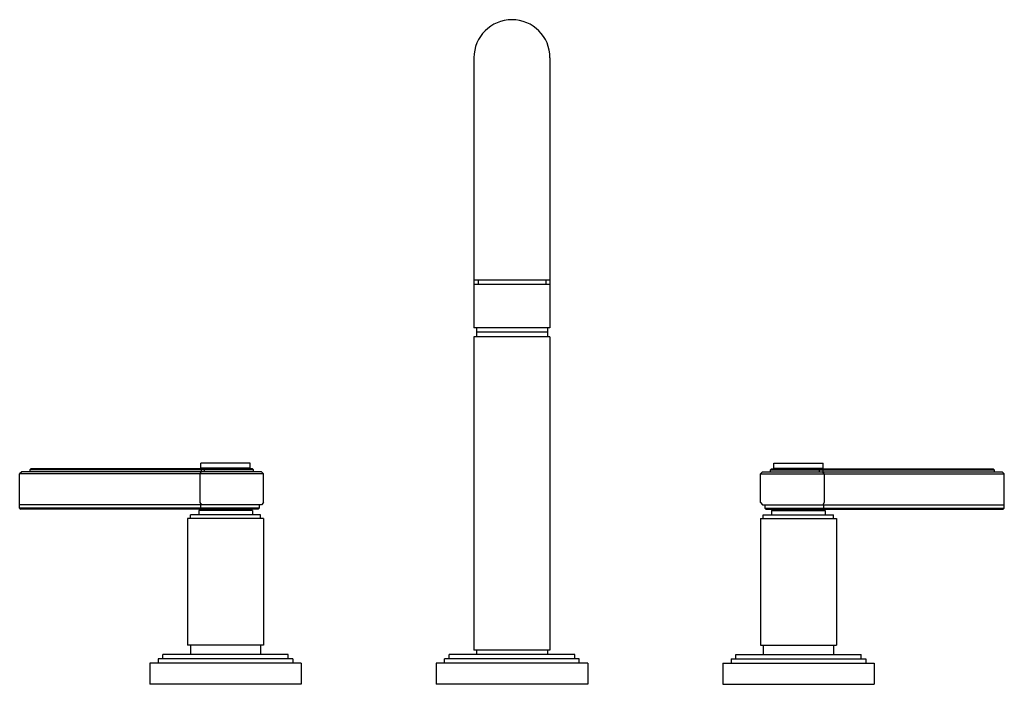
# Model space of a CAD drawing. Extents: x 275 to 288.7, y 6.2 to 15.5.
import ezdxf

# ---------------------------------------------------------------- set-up
doc = ezdxf.new("R2010")
doc.units = 0
doc.header["$LTSCALE"] = 0.64311
doc.layers.get('0').update_dxf_attribs({"color": 255, "linetype": 'CONTINUOUS'})
doc.layers.get('DEFPOINTS').update_dxf_attribs({"linetype": 'CONTINUOUS'})
doc.styles.get("Standard").update_dxf_attribs({"font": 'txt', "width": 0.8})

msp = doc.modelspace()

# ---------------------------------------------------------------- linework, layer by layer
for p, q in [((281.31, 14.938), (281.31, 11.166)), ((282.372, 14.938), (282.372, 11.166)), ((282.372, 11.831), (281.31, 11.831)), ((281.369, 11.831), (281.369, 11.771)), ((282.314, 11.831), (282.314, 11.771)), ((282.372, 11.771), (281.31, 11.771)), ((282.372, 11.166), (281.31, 11.166)), ((281.346, 11.166), (281.346, 11.106)), ((282.336, 11.166), (282.336, 11.106)), ((282.372, 11.043), (281.31, 11.043)), ((281.31, 11.043), (281.31, 6.668)), ((282.336, 11.106), (281.346, 11.106)), ((281.347, 11.106), (281.347, 11.043)), ((282.335, 11.106), (282.335, 11.043)), ((282.372, 11.043), (282.372, 6.668)), ((278.185, 9.277), (277.497, 9.277)), ((277.497, 9.207), (277.497, 9.277)), ((278.185, 9.207), (278.185, 9.277)), ((285.497, 9.277), (286.185, 9.277)), ((285.497, 9.207), (285.497, 9.277)), ((286.185, 9.207), (286.185, 9.277)), ((274.996, 9.157), (274.966, 9.127)), ((278.372, 9.127), (274.966, 9.127)), ((274.966, 8.649), (274.966, 9.127)), ((278.342, 9.157), (274.996, 9.157)), ((275.121, 9.197), (275.106, 9.182)), ((278.231, 9.182), (275.106, 9.182)), ((275.106, 9.182), (275.106, 9.157)), ((278.216, 9.197), (275.121, 9.197)), ((277.482, 9.127), (277.503, 9.157)), ((277.482, 9.127), (277.482, 8.727)), ((278.185, 9.207), (277.497, 9.207)), ((277.501, 9.197), (277.501, 9.157)), ((277.547, 9.182), (277.559, 9.197)), ((277.547, 9.157), (277.547, 9.182)), ((277.553, 9.207), (277.553, 9.197)), ((278.129, 9.207), (278.129, 9.197)), ((278.231, 9.182), (278.216, 9.197)), ((278.231, 9.157), (278.231, 9.182)), ((278.342, 9.157), (278.372, 9.127)), ((278.372, 8.727), (278.372, 9.127)), ((285.34, 9.157), (285.31, 9.127)), ((285.31, 9.127), (288.716, 9.127)), ((285.31, 8.727), (285.31, 9.127)), ((285.34, 9.157), (288.686, 9.157)), ((285.451, 9.182), (285.466, 9.197)), ((285.451, 9.182), (288.576, 9.182)), ((285.451, 9.157), (285.451, 9.182)), ((285.466, 9.197), (288.561, 9.197)), ((285.497, 9.207), (286.185, 9.207)), ((285.553, 9.207), (285.553, 9.197)), ((286.135, 9.182), (286.124, 9.197)), ((286.129, 9.207), (286.129, 9.197)), ((286.135, 9.157), (286.135, 9.182)), ((286.2, 9.127), (286.18, 9.157)), ((286.182, 9.197), (286.182, 9.157)), ((286.2, 9.127), (286.2, 8.727)), ((288.561, 9.197), (288.576, 9.182)), ((288.576, 9.182), (288.576, 9.157)), ((288.686, 9.157), (288.716, 9.127)), ((288.716, 8.649), (288.716, 9.127)), ((278.342, 8.697), (274.966, 8.697)), ((277.482, 8.727), (277.503, 8.697)), ((277.492, 8.697), (277.492, 8.649)), ((278.31, 8.697), (278.31, 8.649)), ((278.372, 8.727), (278.342, 8.697)), ((285.31, 8.727), (285.34, 8.697)), ((285.34, 8.697), (288.716, 8.697)), ((285.373, 8.697), (285.373, 8.649)), ((286.2, 8.727), (286.18, 8.697)), ((286.19, 8.697), (286.19, 8.649)), ((278.31, 8.649), (274.966, 8.649)), ((274.966, 8.649), (274.981, 8.634)), ((278.295, 8.634), (274.981, 8.634)), ((278.331, 8.556), (277.351, 8.556)), ((277.351, 8.506), (277.351, 8.556)), ((278.216, 8.616), (277.466, 8.616)), ((277.466, 8.616), (277.466, 8.556)), ((277.492, 8.649), (277.499, 8.634)), ((277.536, 8.634), (277.536, 8.616)), ((278.146, 8.634), (278.146, 8.616)), ((278.216, 8.616), (278.216, 8.556)), ((278.31, 8.649), (278.295, 8.634)), ((278.331, 8.506), (278.331, 8.556)), ((285.351, 8.556), (286.331, 8.556)), ((285.351, 8.506), (285.351, 8.556)), ((285.373, 8.649), (288.716, 8.649)), ((285.373, 8.649), (285.388, 8.634)), ((285.388, 8.634), (288.701, 8.634)), ((285.466, 8.616), (286.216, 8.616)), ((285.466, 8.616), (285.466, 8.556)), ((285.536, 8.634), (285.536, 8.616)), ((286.146, 8.634), (286.146, 8.616)), ((286.19, 8.649), (286.184, 8.634)), ((286.216, 8.616), (286.216, 8.556)), ((286.331, 8.506), (286.331, 8.556)), ((288.716, 8.649), (288.701, 8.634)), ((278.372, 8.506), (277.311, 8.506)), ((277.311, 8.506), (277.311, 6.736)), ((278.372, 8.506), (278.372, 6.736)), ((285.311, 8.506), (286.372, 8.506)), ((285.311, 8.506), (285.311, 6.736)), ((286.372, 8.506), (286.372, 6.736)), ((278.716, 6.606), (276.966, 6.606)), ((276.966, 6.546), (276.966, 6.606)), ((278.372, 6.736), (277.311, 6.736)), ((277.351, 6.736), (277.351, 6.606)), ((278.331, 6.736), (278.331, 6.606)), ((278.716, 6.546), (278.716, 6.606)), ((282.717, 6.606), (280.965, 6.606)), ((280.965, 6.546), (280.965, 6.606)), ((282.372, 6.668), (281.31, 6.668)), ((281.347, 6.668), (281.347, 6.606)), ((282.335, 6.668), (282.335, 6.606)), ((282.717, 6.546), (282.717, 6.606)), ((284.966, 6.606), (286.716, 6.606)), ((284.966, 6.546), (284.966, 6.606)), ((285.311, 6.736), (286.372, 6.736)), ((285.351, 6.736), (285.351, 6.606)), ((286.331, 6.736), (286.331, 6.606)), ((286.716, 6.546), (286.716, 6.606)), ((278.899, 6.486), (276.784, 6.486)), ((276.784, 6.486), (276.784, 6.19)), ((278.781, 6.546), (276.901, 6.546)), ((276.901, 6.546), (276.901, 6.486)), ((278.781, 6.546), (278.781, 6.486)), ((278.899, 6.486), (278.899, 6.19)), ((282.899, 6.486), (280.784, 6.486)), ((280.784, 6.486), (280.784, 6.19)), ((282.781, 6.546), (280.901, 6.546)), ((280.901, 6.486), (280.901, 6.546)), ((282.781, 6.486), (282.781, 6.546)), ((282.899, 6.486), (282.899, 6.19)), ((284.784, 6.486), (286.899, 6.486)), ((284.784, 6.486), (284.784, 6.19)), ((284.901, 6.546), (286.781, 6.546)), ((284.901, 6.546), (284.901, 6.486)), ((286.781, 6.546), (286.781, 6.486)), ((286.899, 6.486), (286.899, 6.19)), ((278.899, 6.19), (276.784, 6.19)), ((282.899, 6.19), (280.784, 6.19)), ((284.784, 6.19), (286.899, 6.19))]:
    msp.add_line(p, q)
msp.add_arc((281.841, 14.938), 0.531, 0, 180)

# ---------------------------------------------------------------- texts
at = {"layer": 'DEFPOINTS'}
for tag, p, s in [('MODELNUMBER', (281.842, 6.194), 'P80249-LV'), ('TRADENAME', (281.842, 6.193), 'VIR STIL'), ('PRODUCT', (281.842, 6.191), 'BATHROOM SINK FAUCET')]:
    msp.add_attdef(tag, p, s, height=0.001, dxfattribs=at)

doc.saveas('drawing.dxf')
